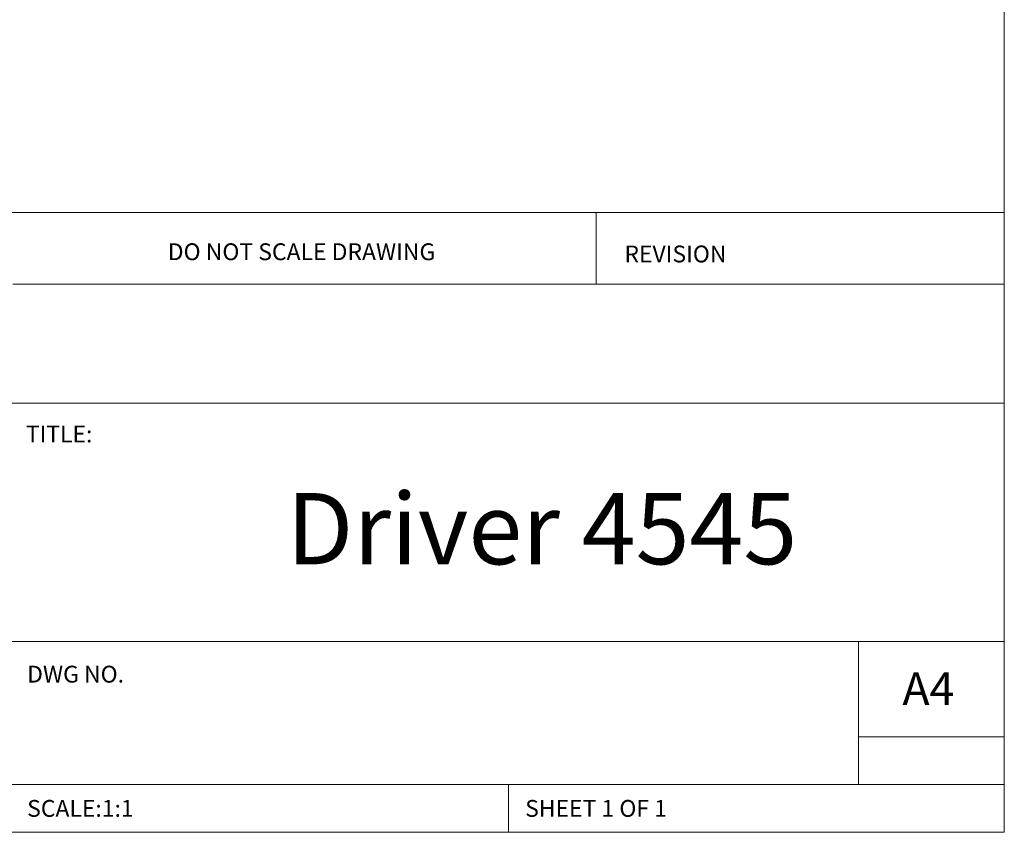
# Model space of a CAD drawing. Units: millimetres. Extents: x 13 to 205, y 5 to 297.
# Drawn here: x 117 to 205, y 5 to 77 of the extents above; entities that cross this region are included whole.
import ezdxf

# ---------------------------------------------------------------- set-up
doc = ezdxf.new("R2010")
doc.units = ezdxf.units.MM
doc.linetypes.add('SLD-Solid', pattern=[0])
doc.styles.add('SLDTEXTSTYLE1', font='GOTHIC.TTF', dxfattribs={"width": 0.913})
doc.styles.add('SLDTEXTSTYLE2', font='txt', dxfattribs={"width": 0.95})

msp = doc.modelspace()

# ---------------------------------------------------------------- linework, layer by layer
at = {"linetype": 'SLD-Solid', "lineweight": 0}
for p, q in [((205, 5), (205, 292)), ((17.8, 60.25), (205, 60.25)), ((168.6, 53.875), (168.6, 60.25)), ((205, 53.875), (116.6, 53.875)), ((205, 43.25), (17.8, 43.25)), ((72.4, 22), (205, 22)), ((192, 9.25), (192, 22)), ((205, 13.5), (192, 13.5)), ((17.8, 9.25), (205, 9.25)), ((160.8, 5), (160.8, 9.25)), ((17.8, 5), (205, 5))]:
    msp.add_line(p, q, dxfattribs=at)

# ---------------------------------------------------------------- texts
at = {"linetype": 'Continuous', "lineweight": 0}
for s, insert, char_height, attachment_point, style in [('DO NOT SCALE DRAWING', (130.415, 57.515), 1.5, 1, 'SLDTEXTSTYLE1'), ('REVISION', (171.128, 57.317), 1.5, 1, 'SLDTEXTSTYLE1'), ('TITLE:', (117.756, 41.261), 1.5, 1, 'SLDTEXTSTYLE1'), ('Driver 4545', (163.771, 35.248), 6.35, 2, 'SLDTEXTSTYLE2'), ('DWG NO.', (117.874, 19.851), 1.5, 1, 'SLDTEXTSTYLE1'), ('A4', (195.921, 19.266), 2.9104, 1, 'SLDTEXTSTYLE1'), ('SCALE:1:1', (117.874, 7.883), 1.5, 1, 'SLDTEXTSTYLE1'), ('SHEET 1 OF 1', (162.278, 7.883), 1.5, 1, 'SLDTEXTSTYLE1')]:
    msp.add_mtext(s, dxfattribs=dict(at, insert=insert, char_height=char_height, attachment_point=attachment_point, style=style))

doc.saveas('drawing.dxf')
